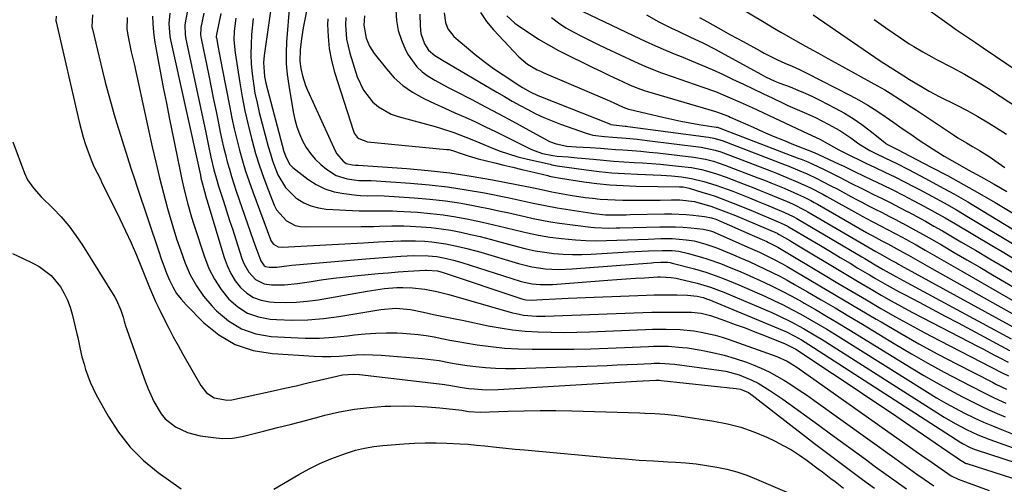
# Model space of a CAD drawing. Units: inches. Extents: x 1874759 to 1880127, y 443342 to 448657.
# Drawn here: x 1878937 to 1879267, y 447600 to 447756 of the extents above; entities that cross this region are included whole.
import ezdxf

# ---------------------------------------------------------------- set-up
doc = ezdxf.new("R2010")
doc.units = ezdxf.units.IN
doc.header["$MEASUREMENT"] = 0
doc.layers.add('7', color=7, linetype='Continuous')
doc.layers.add('8', color=7, linetype='Continuous')

msp = doc.modelspace()

# ---------------------------------------------------------------- linework, layer by layer
at = {"layer": '7', "color": 18}
for points in [[(1879022.31, 447766.08, 1704), (1879019.08, 447744.03, 1704), (1879018.86, 447741.69, 1704), (1879019.19, 447737, 1704), (1879019.69, 447734.7, 1704), (1879025.76, 447711.87, 1704), (1879026.24, 447710.34, 1704), (1879027.65, 447707.53, 1704), (1879028.77, 447706.43, 1704), (1879033.78, 447702.58, 1704), (1879036.56, 447700.79, 1704), (1879039.47, 447699.33, 1704), (1879042.58, 447698.35, 1704), (1879045.82, 447697.71, 1704), (1879050.25, 447697.2, 1704), (1879051.39, 447697.1, 1704), (1879053.67, 447697.01, 1704), (1879057.09, 447697.05, 1704), (1879059.38, 447696.97, 1704), (1879069.37, 447696.32, 1704), (1879074.65, 447695.87, 1704), (1879079.91, 447695.28, 1704), (1879085.14, 447694.47, 1704), (1879090.35, 447693.52, 1704), (1879094.94, 447692.58, 1704), (1879097.84, 447691.97, 1704), (1879100.73, 447691.34, 1704), (1879103.61, 447690.68, 1704), (1879106.49, 447690, 1704), (1879109.38, 447689.34, 1704), (1879112.28, 447688.75, 1704), (1879115.19, 447688.26, 1704), (1879118.12, 447687.82, 1704), (1879128.71, 447686.42, 1704), (1879129.91, 447686.29, 1704), (1879134.74, 447686.14, 1704), (1879137.16, 447686.18, 1704), (1879138.37, 447686.21, 1704), (1879151.77, 447686.56, 1704), (1879154.39, 447686.58, 1704), (1879157, 447686.54, 1704), (1879159.61, 447686.39, 1704), (1879162.22, 447686.18, 1704), (1879166.45, 447685.76, 1704), (1879168.84, 447685.21, 1704), (1879169.77, 447684.87, 1704), (1879170.22, 447684.68, 1704), (1879182.12, 447679.44, 1704), (1879185.26, 447678.02, 1704), (1879186.82, 447677.27, 1704), (1879189.91, 447675.73, 1704), (1879192.95, 447674.09, 1704), (1879194.45, 447673.23, 1704), (1879202.46, 447668.55, 1704), (1879207.95, 447665.32, 1704), (1879213.43, 447662.09, 1704), (1879218.91, 447658.85, 1704), (1879224.38, 447655.6, 1704), (1879225.99, 447654.64, 1704), (1879232.29, 447650.96, 1704), (1879238.64, 447647.36, 1704), (1879245.06, 447643.88, 1704), (1879251.52, 447640.48, 1704), (1879263.33, 447634.41, 1704), (1879264.51, 447633.81, 1704), (1879268.08, 447632.09, 1704)], [(1878993.67, 447760.25, 1714), (1878992.72, 447755.71, 1714), (1878992.5, 447754.16, 1714), (1878992.6, 447751.04, 1714), (1878992.86, 447749.49, 1714), (1878999.09, 447720.37, 1714), (1878999.56, 447718.16, 1714), (1879000.5, 447713.74, 1714), (1879001.3, 447709.94, 1714), (1879002.28, 447705.73, 1714), (1879003.03, 447702.95, 1714), (1879003.85, 447700.19, 1714), (1879004.28, 447698.81, 1714), (1879005.47, 447695.13, 1714), (1879006.51, 447691.92, 1714), (1879007.54, 447688.71, 1714), (1879008.58, 447685.5, 1714), (1879009.61, 447682.29, 1714), (1879011.67, 447675.9, 1714), (1879012.29, 447674.31, 1714), (1879013.95, 447671.36, 1714), (1879016.22, 447668.9, 1714), (1879019.08, 447667.49, 1714), (1879021.62, 447667.12, 1714), (1879025.97, 447667.09, 1714), (1879030.3, 447667.52, 1714), (1879034.17, 447668.13, 1714), (1879038.26, 447668.74, 1714), (1879042.36, 447669.3, 1714), (1879046.47, 447669.79, 1714), (1879050.58, 447670.23, 1714), (1879054, 447670.57, 1714), (1879057.36, 447670.88, 1714), (1879060.71, 447671.17, 1714), (1879064.06, 447671.42, 1714), (1879067.42, 447671.65, 1714), (1879073.07, 447672, 1714), (1879073.61, 447672.02, 1714), (1879077.24, 447671.75, 1714), (1879079.15, 447671.22, 1714), (1879105.55, 447662.38, 1714), (1879105.99, 447662.25, 1714), (1879106.87, 447662.06, 1714), (1879108.69, 447661.93, 1714), (1879112.51, 447662.16, 1714), (1879116.79, 447662.4, 1714), (1879121.08, 447662.6, 1714), (1879147.36, 447663.65, 1714), (1879149.92, 447663.73, 1714), (1879152.49, 447663.77, 1714), (1879155.05, 447663.76, 1714), (1879157.62, 447663.71, 1714), (1879161.12, 447663.61, 1714), (1879164.36, 447663.25, 1714), (1879166.33, 447662.81, 1714), (1879167.82, 447662.27, 1714), (1879168.18, 447662.13, 1714), (1879191.6, 447652.48, 1714), (1879194.23, 447651.32, 1714), (1879196.79, 447650.03, 1714), (1879199.3, 447648.62, 1714), (1879201.75, 447647.11, 1714), (1879252.7, 447614.25, 1714), (1879253.31, 447613.87, 1714), (1879255.86, 447612.53, 1714), (1879257.2, 447611.99, 1714), (1879257.88, 447611.76, 1714), (1879276.05, 447605.83, 1714)], [(1879027.58, 447760.96, 1702), (1879026.65, 447748.59, 1702), (1879026.52, 447744.92, 1702), (1879026.56, 447741.27, 1702), (1879026.87, 447737.63, 1702), (1879027.35, 447733.99, 1702), (1879028.88, 447725.1, 1702), (1879029.41, 447722.6, 1702), (1879030.09, 447720.15, 1702), (1879030.96, 447717.76, 1702), (1879031.97, 447715.41, 1702), (1879033.21, 447713.2, 1702), (1879034.61, 447711.11, 1702), (1879036.27, 447709.22, 1702), (1879038.1, 447707.46, 1702), (1879039.99, 447705.85, 1702), (1879043.25, 447703.78, 1702), (1879046.95, 447702.68, 1702), (1879050.89, 447702.15, 1702), (1879053.64, 447702.15, 1702), (1879055.02, 447702.09, 1702), (1879068.15, 447701.22, 1702), (1879074.41, 447700.67, 1702), (1879080.64, 447699.97, 1702), (1879086.84, 447699.02, 1702), (1879093.02, 447697.91, 1702), (1879101.31, 447696.26, 1702), (1879103.32, 447695.84, 1702), (1879107.34, 447694.98, 1702), (1879109.35, 447694.52, 1702), (1879113.36, 447693.67, 1702), (1879117.41, 447692.95, 1702), (1879128.96, 447691.1, 1702), (1879129.72, 447690.99, 1702), (1879133.54, 447690.61, 1702), (1879137.71, 447690.59, 1702), (1879140.49, 447690.62, 1702), (1879141.88, 447690.64, 1702), (1879153.35, 447690.89, 1702), (1879155.77, 447690.9, 1702), (1879160.61, 447690.68, 1702), (1879163.03, 447690.47, 1702), (1879166.83, 447690.05, 1702), (1879169.08, 447689.59, 1702), (1879170.56, 447689.11, 1702), (1879175.14, 447687.16, 1702), (1879178.98, 447685.47, 1702), (1879182.81, 447683.77, 1702), (1879187.67, 447681.59, 1702), (1879188.21, 447681.34, 1702), (1879189.82, 447680.56, 1702), (1879190.87, 447679.99, 1702), (1879191.38, 447679.7, 1702), (1879191.9, 447679.4, 1702), (1879206.7, 447670.57, 1702), (1879211.51, 447667.71, 1702), (1879216.32, 447664.86, 1702), (1879221.14, 447662.03, 1702), (1879225.96, 447659.2, 1702), (1879230.81, 447656.41, 1702), (1879235.69, 447653.69, 1702), (1879240.61, 447651.04, 1702), (1879245.56, 447648.44, 1702), (1879266.59, 447637.63, 1702), (1879268.71, 447636.57, 1702)], [(1879063.24, 447759.24, 1692), (1879063.52, 447755.79, 1692), (1879064.11, 447752.42, 1692), (1879065.17, 447749.16, 1692), (1879066.54, 447745.98, 1692), (1879067.42, 447744.29, 1692), (1879070.28, 447740.23, 1692), (1879072.11, 447738.57, 1692), (1879074.13, 447737.1, 1692), (1879076.33, 447735.8, 1692), (1879078.55, 447734.54, 1692), (1879080.79, 447733.32, 1692), (1879083.05, 447732.13, 1692), (1879088.73, 447729.22, 1692), (1879093.29, 447726.86, 1692), (1879097.85, 447724.46, 1692), (1879102.38, 447722.02, 1692), (1879106.89, 447719.55, 1692), (1879113.79, 447715.73, 1692), (1879114.86, 447715.2, 1692), (1879117.09, 447714.37, 1692), (1879120.6, 447713.67, 1692), (1879123.75, 447713.42, 1692), (1879128.49, 447713.15, 1692), (1879131.92, 447712.9, 1692), (1879134.42, 447712.72, 1692), (1879136.92, 447712.54, 1692), (1879139.43, 447712.35, 1692), (1879142.57, 447712.13, 1692), (1879145.39, 447711.9, 1692), (1879148.21, 447711.65, 1692), (1879151.03, 447711.37, 1692), (1879153.85, 447711.05, 1692), (1879163.15, 447709.95, 1692), (1879167.14, 447709.26, 1692), (1879169.76, 447708.57, 1692), (1879173.6, 447707.28, 1692), (1879184.62, 447703.05, 1692), (1879186.85, 447702.18, 1692), (1879189.07, 447701.3, 1692), (1879193.5, 447699.49, 1692), (1879196.75, 447698.12, 1692), (1879200.18, 447696.52, 1692), (1879202.42, 447695.36, 1692), (1879203.52, 447694.75, 1692), (1879204.62, 447694.13, 1692), (1879221.15, 447684.66, 1692), (1879224.18, 447682.98, 1692), (1879226.24, 447681.89, 1692), (1879228.27, 447680.83, 1692), (1879231.31, 447679.22, 1692), (1879233.31, 447678.1, 1692), (1879235.22, 447677.03, 1692), (1879239.13, 447674.82, 1692), (1879243.04, 447672.62, 1692), (1879270.68, 447657.03, 1692)], [(1879091.64, 447758.46, 1686), (1879093.67, 447755.47, 1686), (1879095.99, 447752.65, 1686), (1879104.56, 447743.61, 1686), (1879107.42, 447741.18, 1686), (1879110.67, 447739.28, 1686), (1879111.8, 447738.73, 1686), (1879112.95, 447738.21, 1686), (1879134.09, 447729.13, 1686), (1879136.1, 447728.26, 1686), (1879139.53, 447726.72, 1686), (1879141.27, 447726.03, 1686), (1879141.88, 447725.87, 1686), (1879152.79, 447723.33, 1686), (1879155.81, 447722.66, 1686), (1879158.84, 447722.03, 1686), (1879161.88, 447721.47, 1686), (1879164.93, 447720.94, 1686), (1879170.64, 447720.02, 1686), (1879171.04, 447719.94, 1686), (1879172.01, 447719.67, 1686), (1879172.2, 447719.6, 1686), (1879198.39, 447709.5, 1686), (1879199.14, 447709.21, 1686), (1879201.38, 447708.31, 1686), (1879202.85, 447707.67, 1686), (1879206.85, 447705.77, 1686), (1879210.49, 447703.99, 1686), (1879212.3, 447703.08, 1686), (1879215.9, 447701.23, 1686), (1879219.52, 447699.4, 1686), (1879221.33, 447698.5, 1686), (1879223.48, 447697.44, 1686), (1879226.36, 447696.01, 1686), (1879229.24, 447694.56, 1686), (1879232.11, 447693.08, 1686), (1879234.97, 447691.6, 1686), (1879235.07, 447691.55, 1686), (1879237.96, 447690.01, 1686), (1879240.84, 447688.44, 1686), (1879243.69, 447686.83, 1686), (1879246.53, 447685.19, 1686), (1879252.78, 447681.54, 1686), (1879257.62, 447678.7, 1686), (1879262.46, 447675.84, 1686), (1879267.29, 447672.98, 1686), (1879272.11, 447670.1, 1686)], [(1879176.06, 447761.58, 1674), (1879186.22, 447755.5, 1674), (1879190.3, 447753.09, 1674), (1879192.35, 447751.9, 1674), (1879196.47, 447749.54, 1674), (1879200.6, 447747.22, 1674), (1879203.35, 447745.68, 1674), (1879205.77, 447744.34, 1674), (1879208.18, 447743, 1674), (1879210.6, 447741.66, 1674), (1879213.02, 447740.33, 1674), (1879223.55, 447734.56, 1674), (1879227.2, 447732.47, 1674), (1879228.99, 447731.37, 1674), (1879232.54, 447729.11, 1674), (1879236.06, 447726.81, 1674), (1879237.82, 447725.65, 1674), (1879250.32, 447717.37, 1674), (1879251.74, 447716.45, 1674), (1879254.63, 447714.69, 1674), (1879256.62, 447713.56, 1674), (1879259.03, 447712.16, 1674), (1879262.2, 447710.16, 1674), (1879265.23, 447708.06, 1674), (1879267.48, 447706.45, 1674)], [(1879240.18, 447760.6, 1668), (1879249.63, 447753.83, 1668), (1879250.94, 447752.91, 1668), (1879253.59, 447751.09, 1668), (1879257.6, 447748.44, 1668), (1879260.27, 447746.64, 1668), (1879284.38, 447730.24, 1668)], [(1878949.37, 447757.24, 1724), (1878949.32, 447755.68, 1724), (1878949.37, 447755.37, 1724), (1878957.11, 447721.77, 1724), (1878957.75, 447719.21, 1724), (1878958.46, 447716.67, 1724), (1878959.27, 447714.16, 1724), (1878960.15, 447711.67, 1724), (1878961.34, 447708.5, 1724), (1878962.06, 447706.75, 1724), (1878964.2, 447702.52, 1724), (1878964.63, 447701.68, 1724), (1878970.74, 447689.28, 1724), (1878972.67, 447685.25, 1724), (1878974.54, 447681.18, 1724), (1878976.31, 447677.07, 1724), (1878978.02, 447672.93, 1724), (1878980.71, 447666.19, 1724), (1878981.35, 447664.62, 1724), (1878982.71, 447661.52, 1724), (1878983.45, 447659.99, 1724), (1878985.63, 447655.56, 1724), (1878987.13, 447652.6, 1724), (1878988.66, 447649.66, 1724), (1878990.24, 447646.74, 1724), (1878991.85, 447643.84, 1724), (1878997.86, 447633.28, 1724), (1878999.77, 447630.89, 1724), (1879002.31, 447629.2, 1724), (1879006.75, 447628.36, 1724), (1879008.28, 447628.53, 1724), (1879022.13, 447631.54, 1724), (1879026.01, 447632.4, 1724), (1879029.89, 447633.27, 1724), (1879033.76, 447634.17, 1724), (1879037.63, 447635.09, 1724), (1879043.49, 447636.51, 1724), (1879045.37, 447636.88, 1724), (1879049.18, 447637.11, 1724), (1879051.09, 447636.98, 1724), (1879078.77, 447633.76, 1724), (1879081.04, 447633.45, 1724), (1879085.54, 447632.64, 1724), (1879087.81, 447632.35, 1724), (1879089.54, 447632.17, 1724), (1879093.55, 447631.92, 1724), (1879097.57, 447632, 1724), (1879144.14, 447634.78, 1724), (1879146.25, 447634.91, 1724), (1879150.46, 447635.13, 1724), (1879151.69, 447635.09, 1724), (1879152.3, 447635.03, 1724), (1879177.38, 447632.37, 1724), (1879178.83, 447632.1, 1724), (1879181.54, 447630.96, 1724), (1879182.75, 447630.13, 1724), (1879195.72, 447620.06, 1724), (1879199.69, 447616.99, 1724), (1879203.68, 447613.92, 1724), (1879207.67, 447610.86, 1724), (1879211.67, 447607.82, 1724), (1879215.69, 447604.8, 1724), (1879219.73, 447601.81, 1724), (1879223.8, 447598.86, 1724)], [(1878961.53, 447757.64, 1722), (1878961.39, 447753.62, 1722), (1878961.54, 447752.82, 1722), (1878964.91, 447738.73, 1722), (1878965.82, 447735.07, 1722), (1878966.78, 447731.42, 1722), (1878967.8, 447727.79, 1722), (1878968.86, 447724.17, 1722), (1878969.32, 447722.66, 1722), (1878970.19, 447719.8, 1722), (1878971.07, 447716.95, 1722), (1878971.96, 447714.09, 1722), (1878972.86, 447711.24, 1722), (1878973.77, 447708.4, 1722), (1878974.69, 447705.55, 1722), (1878975.62, 447702.71, 1722), (1878976.56, 447699.87, 1722), (1878983.78, 447678.25, 1722), (1878984.62, 447675.83, 1722), (1878985.49, 447673.43, 1722), (1878986.41, 447671.05, 1722), (1878987.38, 447668.68, 1722), (1878988.49, 447666.41, 1722), (1878989.77, 447664.24, 1722), (1878991.28, 447662.24, 1722), (1878992.96, 447660.35, 1722), (1878998.89, 447654.39, 1722), (1879003.97, 447650.31, 1722), (1879009.44, 447647.08, 1722), (1879015.48, 447645.12, 1722), (1879021.91, 447644.02, 1722), (1879035.91, 447643.2, 1722), (1879038.72, 447643.1, 1722), (1879041.52, 447643.08, 1722), (1879044.32, 447643.2, 1722), (1879047.12, 447643.4, 1722), (1879049.92, 447643.59, 1722), (1879052.72, 447643.68, 1722), (1879055.52, 447643.63, 1722), (1879058.32, 447643.48, 1722), (1879072.12, 447642.39, 1722), (1879074.03, 447642.2, 1722), (1879077.82, 447641.67, 1722), (1879081.58, 447640.96, 1722), (1879083.46, 447640.62, 1722), (1879087.25, 447640.06, 1722), (1879090.07, 447639.69, 1722), (1879093.39, 447639.34, 1722), (1879096.71, 447639.1, 1722), (1879100.04, 447639.02, 1722), (1879103.37, 447639.05, 1722), (1879130.83, 447639.96, 1722), (1879134.17, 447640.08, 1722), (1879137.51, 447640.21, 1722), (1879140.85, 447640.36, 1722), (1879144.19, 447640.52, 1722), (1879148.92, 447640.76, 1722), (1879149.89, 447640.8, 1722), (1879151.83, 447640.82, 1722), (1879156.68, 447640.49, 1722), (1879171.61, 447638.5, 1722), (1879173.9, 447638.11, 1722), (1879178.37, 447636.92, 1722), (1879182.68, 447635.17, 1722), (1879184.76, 447634.13, 1722), (1879188.71, 447631.69, 1722), (1879192.99, 447628.69, 1722), (1879197.04, 447625.84, 1722), (1879201.07, 447622.97, 1722), (1879205.08, 447620.07, 1722), (1879209.07, 447617.15, 1722), (1879220.71, 447608.58, 1722), (1879224.13, 447606.08, 1722), (1879227.57, 447603.58, 1722), (1879231.03, 447601.12, 1722), (1879234.5, 447598.67, 1722)], [(1878981.7, 447757.21, 1718), (1878981.79, 447754.72, 1718), (1878982, 447751.87, 1718), (1878982.41, 447749.04, 1718), (1878983.63, 447742.31, 1718), (1878984.5, 447737.54, 1718), (1878985.4, 447732.78, 1718), (1878986.33, 447728.02, 1718), (1878987.28, 447723.26, 1718), (1878990.94, 447705.19, 1718), (1878991.41, 447702.98, 1718), (1878992.39, 447698.57, 1718), (1878993.48, 447694.19, 1718), (1878994.72, 447689.84, 1718), (1878995.4, 447687.69, 1718), (1878999.07, 447676.46, 1718), (1879000.6, 447672.62, 1718), (1879002.42, 447668.96, 1718), (1879004.69, 447665.55, 1718), (1879007.25, 447662.31, 1718), (1879010.27, 447659.67, 1718), (1879013.55, 447657.58, 1718), (1879017.23, 447656.31, 1718), (1879021.17, 447655.58, 1718), (1879023.32, 447655.45, 1718), (1879028.55, 447655.3, 1718), (1879033.77, 447655.38, 1718), (1879038.97, 447655.82, 1718), (1879044.16, 447656.5, 1718), (1879058.3, 447658.82, 1718), (1879063.24, 447659.25, 1718), (1879066.95, 447658.98, 1718), (1879068.17, 447658.77, 1718), (1879072.51, 447657.88, 1718), (1879075.9, 447657.19, 1718), (1879079.28, 447656.49, 1718), (1879082.67, 447655.79, 1718), (1879086.06, 447655.08, 1718), (1879094.2, 447653.38, 1718), (1879098.31, 447652.63, 1718), (1879102.45, 447652.02, 1718), (1879106.61, 447651.6, 1718), (1879111.03, 447651.32, 1718), (1879115.34, 447651.2, 1718), (1879119.65, 447651.15, 1718), (1879123.96, 447651.2, 1718), (1879128.27, 447651.33, 1718), (1879147.05, 447652.1, 1718), (1879149.36, 447652.18, 1718), (1879153.98, 447652.23, 1718), (1879158.6, 447652.12, 1718), (1879163.19, 447651.66, 1718), (1879165.69, 447651.27, 1718), (1879170.41, 447650.21, 1718), (1879172.73, 447649.52, 1718), (1879175.02, 447648.77, 1718), (1879191.07, 447643.02, 1718), (1879194.52, 447641.48, 1718), (1879197.74, 447639.48, 1718), (1879240.49, 447609.3, 1718), (1879241.98, 447608.25, 1718), (1879244.98, 447606.15, 1718), (1879248.42, 447603.76, 1718), (1879249.51, 447603.07, 1718), (1879251.83, 447601.92, 1718), (1879253.03, 447601.45, 1718), (1879262.19, 447598.14, 1718)], [(1878987.53, 447758.24, 1716), (1878987.16, 447754.75, 1716), (1878987.54, 447750.36, 1716), (1878987.75, 447749.28, 1716), (1878997.73, 447703.88, 1716), (1878997.94, 447702.91, 1716), (1878998.29, 447701.29, 1716), (1878999.11, 447698.37, 1716), (1878999.73, 447696.3, 1716), (1878999.93, 447695.61, 1716), (1879005.67, 447676.25, 1716), (1879006.68, 447673.53, 1716), (1879007.9, 447670.92, 1716), (1879009.44, 447668.49, 1716), (1879011.2, 447666.19, 1716), (1879013.29, 447664.3, 1716), (1879015.57, 447662.81, 1716), (1879018.14, 447661.9, 1716), (1879020.91, 447661.38, 1716), (1879022.47, 447661.28, 1716), (1879026.18, 447661.18, 1716), (1879029.87, 447661.25, 1716), (1879033.55, 447661.59, 1716), (1879037.23, 447662.1, 1716), (1879053.69, 447665, 1716), (1879056.55, 447665.46, 1716), (1879059.43, 447665.83, 1716), (1879063.61, 447666.16, 1716), (1879065.57, 447666.22, 1716), (1879068.82, 447666.14, 1716), (1879072.95, 447665.62, 1716), (1879077.05, 447664.84, 1716), (1879081.09, 447663.81, 1716), (1879102.4, 447657.73, 1716), (1879103.6, 447657.43, 1716), (1879106.04, 447656.97, 1716), (1879110.47, 447656.61, 1716), (1879113.32, 447656.62, 1716), (1879146.09, 447657.79, 1716), (1879149.08, 447657.88, 1716), (1879152.07, 447657.94, 1716), (1879155.07, 447657.96, 1716), (1879158.06, 447657.96, 1716), (1879162.42, 447657.92, 1716), (1879165.66, 447657.61, 1716), (1879168.81, 447656.77, 1716), (1879173.84, 447655, 1716), (1879177.11, 447653.83, 1716), (1879180.38, 447652.62, 1716), (1879183.62, 447651.38, 1716), (1879186.86, 447650.11, 1716), (1879193.86, 447647.31, 1716), (1879194.32, 447647.12, 1716), (1879196.1, 447646.24, 1716), (1879196.95, 447645.73, 1716), (1879197.37, 447645.46, 1716), (1879209.75, 447637.31, 1716), (1879216.34, 447632.94, 1716), (1879222.92, 447628.55, 1716), (1879229.47, 447624.12, 1716), (1879236.01, 447619.66, 1716), (1879250.5, 447609.72, 1716), (1879251, 447609.38, 1716), (1879252, 447608.68, 1716), (1879254.29, 447607.28, 1716), (1879254.5, 447607.21, 1716), (1879254.7, 447607.14, 1716), (1879272.84, 447601.3, 1716)], [(1878998.94, 447758.2, 1712), (1878997.93, 447753.39, 1712), (1878997.85, 447752.94, 1712), (1878997.79, 447751.09, 1712), (1878997.9, 447750.17, 1712), (1878997.98, 447749.71, 1712), (1879000.53, 447737.31, 1712), (1879001.35, 447733.31, 1712), (1879002.17, 447729.3, 1712), (1879002.99, 447725.29, 1712), (1879003.8, 447721.28, 1712), (1879004.41, 447718.29, 1712), (1879004.94, 447715.78, 1712), (1879005.51, 447713.28, 1712), (1879006.12, 447710.79, 1712), (1879006.76, 447708.31, 1712), (1879007.46, 447705.85, 1712), (1879008.18, 447703.39, 1712), (1879008.97, 447700.95, 1712), (1879009.78, 447698.52, 1712), (1879015.49, 447682.13, 1712), (1879016.37, 447679.62, 1712), (1879017.98, 447675.1, 1712), (1879019.16, 447673.5, 1712), (1879019.56, 447673.24, 1712), (1879020.77, 447672.97, 1712), (1879023.37, 447673.06, 1712), (1879025.89, 447673.4, 1712), (1879028.44, 447673.69, 1712), (1879029.72, 447673.81, 1712), (1879053.23, 447675.85, 1712), (1879056.15, 447676.09, 1712), (1879059.08, 447676.31, 1712), (1879062, 447676.5, 1712), (1879064.92, 447676.68, 1712), (1879069.22, 447676.89, 1712), (1879074.13, 447676.85, 1712), (1879077, 447676.58, 1712), (1879079.83, 447676.08, 1712), (1879082.64, 447675.39, 1712), (1879085.41, 447674.58, 1712), (1879105.01, 447668.38, 1712), (1879106.32, 447668.01, 1712), (1879108.99, 447667.46, 1712), (1879111.71, 447667.19, 1712), (1879114.44, 447667.16, 1712), (1879115.81, 447667.23, 1712), (1879134.31, 447668.64, 1712), (1879137.41, 447668.87, 1712), (1879140.51, 447669.09, 1712), (1879143.61, 447669.29, 1712), (1879146.71, 447669.47, 1712), (1879151.15, 447669.73, 1712), (1879152.03, 447669.76, 1712), (1879155.55, 447669.59, 1712), (1879157.29, 447669.31, 1712), (1879158.15, 447669.13, 1712), (1879164.3, 447667.69, 1712), (1879168.83, 447666.37, 1712), (1879173.23, 447664.66, 1712), (1879189.32, 447657.8, 1712), (1879191.51, 447656.83, 1712), (1879195.81, 447654.74, 1712), (1879200.02, 447652.46, 1712), (1879204.14, 447650.03, 1712), (1879206.18, 447648.77, 1712), (1879247.11, 447622.74, 1712), (1879250.79, 447620.53, 1712), (1879254.58, 447618.52, 1712), (1879258.48, 447616.72, 1712), (1879262.47, 447615.16, 1712), (1879273.46, 447611.25, 1712)], [(1879009.65, 447756.51, 1708), (1879009.07, 447752.21, 1708), (1879009.01, 447749.31, 1708), (1879009.39, 447744.98, 1708), (1879010.96, 447734.91, 1708), (1879011.77, 447730.19, 1708), (1879012.68, 447725.5, 1708), (1879013.73, 447720.83, 1708), (1879014.88, 447716.18, 1708), (1879015.08, 447715.42, 1708), (1879016.27, 447711.19, 1708), (1879017.57, 447706.99, 1708), (1879019, 447702.85, 1708), (1879020.54, 447698.73, 1708), (1879022.49, 447693.77, 1708), (1879023.25, 447692.25, 1708), (1879026.57, 447688.52, 1708), (1879029.55, 447687.02, 1708), (1879031.17, 447686.67, 1708), (1879032.85, 447686.52, 1708), (1879051.71, 447686.62, 1708), (1879055.8, 447686.68, 1708), (1879057.84, 447686.75, 1708), (1879061.92, 447686.89, 1708), (1879066.01, 447686.86, 1708), (1879068.05, 447686.78, 1708), (1879071.77, 447686.56, 1708), (1879075.12, 447686.29, 1708), (1879078.45, 447685.92, 1708), (1879081.76, 447685.4, 1708), (1879085.06, 447684.77, 1708), (1879088.34, 447684.04, 1708), (1879091.61, 447683.27, 1708), (1879094.86, 447682.43, 1708), (1879098.11, 447681.56, 1708), (1879103.91, 447679.94, 1708), (1879106.96, 447679.17, 1708), (1879110.02, 447678.51, 1708), (1879113.12, 447678.01, 1708), (1879116.23, 447677.62, 1708), (1879119.37, 447677.38, 1708), (1879122.5, 447677.24, 1708), (1879125.64, 447677.26, 1708), (1879128.78, 447677.37, 1708), (1879141.3, 447678.14, 1708), (1879143.54, 447678.27, 1708), (1879148.04, 447678.49, 1708), (1879152.55, 447678.66, 1708), (1879155.91, 447678.6, 1708), (1879158.15, 447678.35, 1708), (1879161.44, 447677.65, 1708), (1879165.74, 447676.42, 1708), (1879167.88, 447675.74, 1708), (1879172.1, 447674.23, 1708), (1879175.63, 447672.84, 1708), (1879178.19, 447671.79, 1708), (1879180.72, 447670.69, 1708), (1879183.24, 447669.56, 1708), (1879185.42, 447668.56, 1708), (1879189, 447666.86, 1708), (1879192.55, 447665.1, 1708), (1879196.05, 447663.26, 1708), (1879199.52, 447661.35, 1708), (1879200.19, 447660.98, 1708), (1879203.97, 447658.82, 1708), (1879207.72, 447656.63, 1708), (1879211.45, 447654.4, 1708), (1879215.16, 447652.14, 1708), (1879236.13, 447639.21, 1708), (1879240.36, 447636.67, 1708), (1879244.63, 447634.2, 1708), (1879248.96, 447631.83, 1708), (1879253.33, 447629.54, 1708), (1879256.84, 447627.75, 1708), (1879259.5, 447626.43, 1708), (1879262.17, 447625.16, 1708), (1879264.88, 447623.96, 1708), (1879267.61, 447622.8, 1708)], [(1879015.4, 447756.41, 1706), (1879014.93, 447751.04, 1706), (1879014.74, 447747.74, 1706), (1879014.68, 447744.45, 1706), (1879014.82, 447741.16, 1706), (1879015.08, 447737.87, 1706), (1879015.52, 447734.6, 1706), (1879016.05, 447731.35, 1706), (1879016.73, 447728.12, 1706), (1879017.5, 447724.91, 1706), (1879020.51, 447713.51, 1706), (1879021.21, 447711.09, 1706), (1879021.97, 447708.7, 1706), (1879022.83, 447706.33, 1706), (1879023.76, 447703.99, 1706), (1879026.24, 447699.76, 1706), (1879029.75, 447696.33, 1706), (1879030.1, 447696.06, 1706), (1879032.39, 447694.66, 1706), (1879034.78, 447693.55, 1706), (1879037.32, 447692.88, 1706), (1879039.97, 447692.51, 1706), (1879050.97, 447691.96, 1706), (1879054.16, 447691.87, 1706), (1879057.35, 447691.92, 1706), (1879062.13, 447691.93, 1706), (1879063.72, 447691.86, 1706), (1879070.58, 447691.44, 1706), (1879074.89, 447691.08, 1706), (1879079.18, 447690.6, 1706), (1879083.45, 447689.93, 1706), (1879087.7, 447689.14, 1706), (1879088.61, 447688.95, 1706), (1879092.38, 447688.13, 1706), (1879096.15, 447687.27, 1706), (1879099.9, 447686.36, 1706), (1879103.65, 447685.41, 1706), (1879107.4, 447684.52, 1706), (1879111.17, 447683.74, 1706), (1879114.97, 447683.12, 1706), (1879118.8, 447682.61, 1706), (1879123.47, 447682.16, 1706), (1879126.95, 447681.96, 1706), (1879130.44, 447681.91, 1706), (1879133.93, 447681.97, 1706), (1879137.42, 447682.1, 1706), (1879140.92, 447682.23, 1706), (1879144.41, 447682.35, 1706), (1879147.91, 447682.47, 1706), (1879152.17, 447682.6, 1706), (1879155.9, 447682.59, 1706), (1879160.6, 447682.23, 1706), (1879163.31, 447681.82, 1706), (1879167.28, 447680.76, 1706), (1879169.87, 447679.85, 1706), (1879171.15, 447679.35, 1706), (1879176.49, 447677.14, 1706), (1879179.12, 447676.04, 1706), (1879181.73, 447674.9, 1706), (1879184.33, 447673.72, 1706), (1879186.91, 447672.51, 1706), (1879189.46, 447671.26, 1706), (1879192, 447669.96, 1706), (1879194.51, 447668.61, 1706), (1879196.99, 447667.22, 1706), (1879201.33, 447664.73, 1706), (1879205.95, 447662.05, 1706), (1879210.57, 447659.35, 1706), (1879215.16, 447656.61, 1706), (1879219.74, 447653.86, 1706), (1879230.74, 447647.19, 1706), (1879236.15, 447643.98, 1706), (1879241.61, 447640.85, 1706), (1879247.14, 447637.84, 1706), (1879252.71, 447634.91, 1706), (1879260.09, 447631.12, 1706), (1879263.95, 447629.22, 1706), (1879267.86, 447627.44, 1706)], [(1879040.44, 447756.39, 1698), (1879040.41, 447754.42, 1698), (1879040.54, 447750.36, 1698), (1879040.93, 447746.34, 1698), (1879041.71, 447742.38, 1698), (1879042.75, 447738.45, 1698), (1879049.04, 447718.67, 1698), (1879049.35, 447717.94, 1698), (1879050.26, 447716.67, 1698), (1879050.86, 447716.14, 1698), (1879053.81, 447715.02, 1698), (1879080.32, 447712.55, 1698), (1879081, 447712.47, 1698), (1879082.33, 447712.18, 1698), (1879085.55, 447711.07, 1698), (1879087.56, 447710.34, 1698), (1879090.92, 447709.36, 1698), (1879096.49, 447708.01, 1698), (1879099.52, 447707.28, 1698), (1879102.54, 447706.55, 1698), (1879105.56, 447705.82, 1698), (1879108.59, 447705.1, 1698), (1879114.2, 447703.75, 1698), (1879114.42, 447703.69, 1698), (1879114.85, 447703.59, 1698), (1879115.96, 447703.35, 1698), (1879118.53, 447702.87, 1698), (1879126.28, 447701.7, 1698), (1879130.67, 447701.13, 1698), (1879135.08, 447700.68, 1698), (1879139.49, 447700.4, 1698), (1879143.92, 447700.24, 1698), (1879158.36, 447700.02, 1698), (1879158.78, 447700, 1698), (1879159.62, 447699.94, 1698), (1879161.68, 447699.54, 1698), (1879166.21, 447698.13, 1698), (1879168.26, 447697.47, 1698), (1879170.3, 447696.79, 1698), (1879174.34, 447695.32, 1698), (1879178.35, 447693.76, 1698), (1879180.34, 447692.95, 1698), (1879182.33, 447692.13, 1698), (1879192.22, 447687.95, 1698), (1879193.73, 447687.25, 1698), (1879194.47, 447686.86, 1698), (1879194.83, 447686.66, 1698), (1879195.19, 447686.45, 1698), (1879202.43, 447682.19, 1698), (1879205.72, 447680.24, 1698), (1879209.01, 447678.29, 1698), (1879212.29, 447676.32, 1698), (1879215.57, 447674.35, 1698), (1879218.23, 447672.74, 1698), (1879222.14, 447670.41, 1698), (1879224.1, 447669.25, 1698), (1879228.05, 447666.98, 1698), (1879232.04, 447664.77, 1698), (1879234.04, 447663.7, 1698), (1879238.74, 447661.23, 1698), (1879243.11, 447658.93, 1698), (1879247.47, 447656.62, 1698), (1879251.82, 447654.3, 1698), (1879256.17, 447651.98, 1698), (1879269.09, 447645.06, 1698)], [(1879046.52, 447756.76, 1696), (1879046.44, 447754.33, 1696), (1879046.77, 447749.5, 1696), (1879047.85, 447744.79, 1696), (1879050.35, 447736.89, 1696), (1879052.42, 447732.36, 1696), (1879055.51, 447728.46, 1696), (1879057.42, 447726.85, 1696), (1879061.69, 447724.4, 1696), (1879064.04, 447723.56, 1696), (1879076.52, 447720.2, 1696), (1879078.61, 447719.6, 1696), (1879082.74, 447718.24, 1696), (1879086.8, 447716.68, 1696), (1879088.81, 447715.86, 1696), (1879092.83, 447714.19, 1696), (1879094.89, 447713.31, 1696), (1879097.95, 447712.1, 1696), (1879101.04, 447711.01, 1696), (1879104.19, 447710.08, 1696), (1879107.38, 447709.27, 1696), (1879114.99, 447707.53, 1696), (1879115.59, 447707.4, 1696), (1879117.4, 447707.05, 1696), (1879119.83, 447706.68, 1696), (1879127.15, 447705.68, 1696), (1879131.42, 447705.16, 1696), (1879135.71, 447704.72, 1696), (1879140, 447704.41, 1696), (1879144.3, 447704.18, 1696), (1879152.3, 447703.87, 1696), (1879154, 447703.78, 1696), (1879155.7, 447703.67, 1696), (1879159.09, 447703.35, 1696), (1879162.44, 447702.82, 1696), (1879166.52, 447701.79, 1696), (1879170.54, 447700.54, 1696), (1879172.53, 447699.85, 1696), (1879176.25, 447698.47, 1696), (1879179.08, 447697.37, 1696), (1879181.91, 447696.26, 1696), (1879184.72, 447695.11, 1696), (1879187.53, 447693.95, 1696), (1879193.35, 447691.5, 1696), (1879196.5, 447690.01, 1696), (1879197.72, 447689.34, 1696), (1879198.33, 447689, 1696), (1879219.58, 447676.45, 1696), (1879220.49, 447675.91, 1696), (1879223.96, 447673.83, 1696), (1879226.69, 447672.22, 1696), (1879230.96, 447669.92, 1696), (1879233.43, 447668.59, 1696), (1879234.67, 447667.92, 1696), (1879269.59, 447649, 1696)], [(1879052.76, 447757.33, 1694), (1879052.5, 447754.22, 1694), (1879053.37, 447749.86, 1694), (1879054.48, 447747.18, 1694), (1879055.22, 447745.94, 1694), (1879056.05, 447744.74, 1694), (1879060.11, 447739.52, 1694), (1879062.76, 447736.57, 1694), (1879065.65, 447733.92, 1694), (1879068.89, 447731.7, 1694), (1879072.86, 447729.54, 1694), (1879076.27, 447727.96, 1694), (1879079.68, 447726.4, 1694), (1879083.1, 447724.85, 1694), (1879086.52, 447723.3, 1694), (1879089.94, 447721.75, 1694), (1879093.34, 447720.16, 1694), (1879096.72, 447718.52, 1694), (1879100.09, 447716.86, 1694), (1879108.37, 447712.7, 1694), (1879109.68, 447712.11, 1694), (1879112.41, 447711.19, 1694), (1879115.95, 447710.5, 1694), (1879117.39, 447710.31, 1694), (1879121.09, 447710.01, 1694), (1879124.03, 447709.75, 1694), (1879125.5, 447709.61, 1694), (1879129.43, 447709.21, 1694), (1879132.87, 447708.89, 1694), (1879136.31, 447708.6, 1694), (1879139.76, 447708.35, 1694), (1879143.2, 447708.14, 1694), (1879145.96, 447707.98, 1694), (1879149, 447707.79, 1694), (1879152.03, 447707.56, 1694), (1879155.06, 447707.27, 1694), (1879158.09, 447706.95, 1694), (1879162.41, 447706.42, 1694), (1879165.8, 447705.76, 1694), (1879167.48, 447705.35, 1694), (1879170.79, 447704.35, 1694), (1879174.05, 447703.19, 1694), (1879180.05, 447700.9, 1694), (1879182.77, 447699.85, 1694), (1879185.48, 447698.77, 1694), (1879188.19, 447697.68, 1694), (1879190.89, 447696.56, 1694), (1879194.47, 447695.06, 1694), (1879196.26, 447694.27, 1694), (1879200.62, 447692.04, 1694), (1879201.47, 447691.55, 1694), (1879224.25, 447678.23, 1694), (1879225.41, 447677.58, 1694), (1879229.63, 447675.3, 1694), (1879231.13, 447674.46, 1694), (1879231.88, 447674.05, 1694), (1879232.64, 447673.63, 1694), (1879270.12, 447652.98, 1694)], [(1879079.43, 447758.33, 1688), (1879079.94, 447755.06, 1688), (1879080.74, 447753.01, 1688), (1879082.75, 447750.46, 1688), (1879086.93, 447746.85, 1688), (1879089.91, 447744.38, 1688), (1879092.95, 447741.99, 1688), (1879096.08, 447739.73, 1688), (1879099.28, 447737.55, 1688), (1879104.91, 447733.87, 1688), (1879105.73, 447733.35, 1688), (1879108.27, 447731.89, 1688), (1879110.92, 447730.64, 1688), (1879111.82, 447730.27, 1688), (1879135.21, 447720.99, 1688), (1879135.41, 447720.92, 1688), (1879138.16, 447720.55, 1688), (1879140.13, 447720.34, 1688), (1879140.62, 447720.28, 1688), (1879141.11, 447720.22, 1688), (1879168.13, 447716.65, 1688), (1879169.86, 447716.33, 1688), (1879172.67, 447715.48, 1688), (1879193.79, 447707.35, 1688), (1879195.03, 447706.86, 1688), (1879198.75, 447705.37, 1688), (1879201.19, 447704.3, 1688), (1879204.5, 447702.73, 1688), (1879206.14, 447701.91, 1688), (1879209.39, 447700.23, 1688), (1879211.01, 447699.37, 1688), (1879215.01, 447697.21, 1688), (1879217.25, 447696, 1688), (1879219.51, 447694.81, 1688), (1879221.77, 447693.64, 1688), (1879224.04, 447692.48, 1688), (1879226.31, 447691.32, 1688), (1879228.58, 447690.16, 1688), (1879230.85, 447688.99, 1688), (1879233.11, 447687.81, 1688), (1879233.14, 447687.8, 1688), (1879235.4, 447686.59, 1688), (1879237.66, 447685.37, 1688), (1879239.9, 447684.11, 1688), (1879242.13, 447682.84, 1688), (1879246.25, 447680.47, 1688), (1879250.52, 447677.99, 1688), (1879254.79, 447675.5, 1688), (1879259.05, 447673, 1688), (1879263.31, 447670.49, 1688), (1879273.29, 447664.59, 1688)], [(1879100.46, 447757.38, 1684), (1879103.21, 447754.86, 1684), (1879104.72, 447753.75, 1684), (1879107.95, 447751.6, 1684), (1879111.17, 447749.54, 1684), (1879114.44, 447747.57, 1684), (1879117.79, 447745.73, 1684), (1879121.19, 447743.99, 1684), (1879126.88, 447741.2, 1684), (1879129.54, 447739.91, 1684), (1879132.21, 447738.64, 1684), (1879134.88, 447737.38, 1684), (1879137.56, 447736.13, 1684), (1879141.41, 447734.36, 1684), (1879142.94, 447733.68, 1684), (1879145.28, 447732.75, 1684), (1879146.86, 447732.21, 1684), (1879147.66, 447731.97, 1684), (1879170.14, 447725.37, 1684), (1879170.82, 447725.17, 1684), (1879174.79, 447723.64, 1684), (1879175.44, 447723.36, 1684), (1879183.09, 447719.95, 1684), (1879186.46, 447718.47, 1684), (1879189.85, 447717.01, 1684), (1879193.25, 447715.6, 1684), (1879196.66, 447714.21, 1684), (1879203, 447711.67, 1684), (1879203.75, 447711.36, 1684), (1879205, 447710.82, 1684), (1879211.92, 447707.61, 1684), (1879213.27, 447706.98, 1684), (1879215.27, 447706.01, 1684), (1879216.61, 447705.37, 1684), (1879217.28, 447705.05, 1684), (1879222.94, 447702.34, 1684), (1879226.42, 447700.65, 1684), (1879229.9, 447698.93, 1684), (1879233.35, 447697.18, 1684), (1879236.8, 447695.4, 1684), (1879240.51, 447693.42, 1684), (1879244.01, 447691.5, 1684), (1879247.47, 447689.53, 1684), (1879250.92, 447687.53, 1684), (1879263.16, 447680.28, 1684), (1879266.59, 447678.24, 1684), (1879270.02, 447676.19, 1684)], [(1879115.51, 447756.79, 1682), (1879117.84, 447754.96, 1682), (1879120.33, 447753.34, 1682), (1879122.91, 447751.85, 1682), (1879125.58, 447750.48, 1682), (1879128.26, 447749.13, 1682), (1879130.95, 447747.82, 1682), (1879133.66, 447746.53, 1682), (1879143.3, 447742, 1682), (1879144.54, 447741.44, 1682), (1879147.02, 447740.35, 1682), (1879149.54, 447739.32, 1682), (1879152.08, 447738.37, 1682), (1879153.36, 447737.91, 1682), (1879166.27, 447733.46, 1682), (1879170.47, 447731.92, 1682), (1879174.6, 447730.22, 1682), (1879178.69, 447728.42, 1682), (1879180.72, 447727.49, 1682), (1879182.75, 447726.55, 1682), (1879201.29, 447717.83, 1682), (1879205.43, 447715.93, 1682), (1879208.3, 447714.38, 1682), (1879211.81, 447712.4, 1682), (1879215.59, 447710.49, 1682), (1879219.1, 447708.78, 1682), (1879220.86, 447707.94, 1682), (1879223.96, 447706.5, 1682), (1879227.27, 447704.93, 1682), (1879230.56, 447703.33, 1682), (1879233.83, 447701.69, 1682), (1879237.08, 447700.01, 1682), (1879238.92, 447699.05, 1682), (1879243.06, 447696.83, 1682), (1879247.18, 447694.57, 1682), (1879251.25, 447692.23, 1682), (1879255.3, 447689.85, 1682), (1879273.37, 447679, 1682)], [(1879147.36, 447757.72, 1678), (1879151.5, 447755.38, 1678), (1879155.74, 447753.24, 1678), (1879157.96, 447752.19, 1678), (1879162.1, 447750.22, 1678), (1879166.23, 447748.24, 1678), (1879170.32, 447746.15, 1678), (1879172.33, 447745.07, 1678), (1879185.71, 447737.74, 1678), (1879187.25, 447736.92, 1678), (1879190.41, 447735.44, 1678), (1879192.03, 447734.79, 1678), (1879195.51, 447733.47, 1678), (1879198.05, 447732.46, 1678), (1879200.57, 447731.39, 1678), (1879203.04, 447730.23, 1678), (1879205.49, 447729.02, 1678), (1879210.62, 447726.36, 1678), (1879213.67, 447724.66, 1678), (1879216.65, 447722.85, 1678), (1879219.51, 447720.87, 1678), (1879222.31, 447718.77, 1678), (1879227.2, 447714.88, 1678), (1879227.49, 447714.65, 1678), (1879228.1, 447714.22, 1678), (1879231.94, 447712.25, 1678), (1879233.36, 447711.53, 1678), (1879242.83, 447706.61, 1678), (1879248.24, 447703.74, 1678), (1879253.62, 447700.8, 1678), (1879258.95, 447697.77, 1678), (1879264.24, 447694.67, 1678), (1879276.16, 447687.57, 1678)], [(1879165.1, 447756.74, 1676), (1879167.79, 447755.28, 1676), (1879171.32, 447753.34, 1676), (1879175.53, 447751.02, 1676), (1879179.73, 447748.7, 1676), (1879185.39, 447745.57, 1676), (1879186.75, 447744.84, 1676), (1879189.51, 447743.44, 1676), (1879191.27, 447742.59, 1676), (1879193.71, 447741.48, 1676), (1879196.18, 447740.42, 1676), (1879198.64, 447739.34, 1676), (1879201.05, 447738.16, 1676), (1879215.54, 447730.72, 1676), (1879218.59, 447729.07, 1676), (1879221.59, 447727.34, 1676), (1879224.51, 447725.48, 1676), (1879227.38, 447723.54, 1676), (1879230.22, 447721.54, 1676), (1879233.07, 447719.57, 1676), (1879235.93, 447717.62, 1676), (1879238.81, 447715.68, 1676), (1879242.2, 447713.42, 1676), (1879244.66, 447711.82, 1676), (1879247.15, 447710.27, 1676), (1879249.67, 447708.78, 1676), (1879252.23, 447707.34, 1676), (1879255.19, 447705.7, 1676), (1879259.53, 447703.28, 1676), (1879263.86, 447700.84, 1676), (1879268.17, 447698.38, 1676)], [(1879203.27, 447757.65, 1672), (1879223.88, 447743.46, 1672), (1879225.37, 447742.46, 1672), (1879226.86, 447741.47, 1672), (1879229.89, 447739.56, 1672), (1879233.58, 447737.27, 1672), (1879235.53, 447736.03, 1672), (1879236.83, 447735.22, 1672), (1879240.42, 447733.04, 1672), (1879242.07, 447732.09, 1672), (1879245.45, 447730.31, 1672), (1879251.14, 447727.47, 1672), (1879254.84, 447725.54, 1672), (1879258.48, 447723.54, 1672), (1879262.06, 447721.42, 1672), (1879265.6, 447719.22, 1672), (1879268.06, 447717.63, 1672)], [(1878934.85, 447715.1, 1726), (1878938.73, 447704.57, 1726), (1878939.75, 447702.35, 1726), (1878941.87, 447699.37, 1726), (1878944.36, 447696.66, 1726), (1878948.3, 447692.78, 1726), (1878951.03, 447689.89, 1726), (1878953.62, 447686.88, 1726), (1878955.99, 447683.69, 1726), (1878958.22, 447680.39, 1726), (1878969.06, 447663.01, 1726), (1878969.67, 447661.94, 1726), (1878971.12, 447658.56, 1726), (1878971.85, 447656.21, 1726), (1878972.17, 447654.96, 1726), (1878972.41, 447654.14, 1726), (1878972.55, 447653.73, 1726), (1878979.36, 447634.41, 1726), (1878980.2, 447632.22, 1726), (1878982.15, 447627.95, 1726), (1878984.58, 447623.86, 1726), (1878985.98, 447622.18, 1726), (1878989.41, 447619.44, 1726), (1878993.41, 447617.53, 1726), (1878997.72, 447616.47, 1726), (1879003.04, 447615.72, 1726), (1879005.22, 447615.52, 1726), (1879008.5, 447615.62, 1726), (1879011.73, 447616.18, 1726), (1879018.95, 447618, 1726), (1879023.63, 447619.18, 1726), (1879028.29, 447620.39, 1726), (1879032.96, 447621.61, 1726), (1879037.62, 447622.85, 1726), (1879039.48, 447623.34, 1726), (1879044.44, 447624.49, 1726), (1879049.45, 447625.41, 1726), (1879054.5, 447625.99, 1726), (1879059.58, 447626.34, 1726), (1879061.6, 447626.41, 1726), (1879065.7, 447626.46, 1726), (1879069.8, 447626.4, 1726), (1879073.89, 447626.16, 1726), (1879077.98, 447625.8, 1726), (1879085.39, 447625, 1726), (1879087.62, 447624.64, 1726), (1879091.6, 447624.42, 1726), (1879100.95, 447624.74, 1726), (1879106.3, 447624.87, 1726), (1879111.64, 447624.93, 1726), (1879116.98, 447624.9, 1726), (1879122.32, 447624.8, 1726), (1879145.05, 447624.15, 1726), (1879146.73, 447624.09, 1726), (1879150.08, 447623.93, 1726), (1879153.43, 447623.69, 1726), (1879156.77, 447623.33, 1726), (1879158.43, 447623.1, 1726), (1879169.94, 447621.38, 1726), (1879174.51, 447620.48, 1726), (1879178.99, 447619.33, 1726), (1879183.35, 447617.78, 1726), (1879187.63, 447615.98, 1726), (1879190.29, 447614.71, 1726), (1879193.13, 447613.25, 1726), (1879195.91, 447611.69, 1726), (1879198.59, 447609.97, 1726), (1879201.2, 447608.15, 1726), (1879204.9, 447605.39, 1726), (1879206.32, 447604.32, 1726), (1879209.15, 447602.16, 1726), (1879210.56, 447601.07, 1726), (1879213.36, 447598.87, 1726)], [(1878934.7, 447677.56, 1728), (1878938.15, 447676.1, 1728), (1878941.51, 447674.42, 1728), (1878943.68, 447673.2, 1728), (1878947.68, 447670.26, 1728), (1878950.83, 447666.44, 1728), (1878952.08, 447664.24, 1728), (1878953.17, 447661.99, 1728), (1878954.03, 447659.64, 1728), (1878954.74, 447657.22, 1728), (1878956.32, 447650.67, 1728), (1878956.62, 447649.39, 1728), (1878957.46, 447645.53, 1728), (1878958.04, 447642.97, 1728), (1878958.73, 447640.44, 1728), (1878959.26, 447638.66, 1728), (1878960.76, 447634.46, 1728), (1878962.72, 447630.45, 1728), (1878966.84, 447623.04, 1728), (1878970.31, 447617.66, 1728), (1878974.21, 447612.66, 1728), (1878978.72, 447608.2, 1728), (1878983.64, 447604.12, 1728), (1878991.25, 447598.61, 1728)], [(1879022.34, 447598.53, 1728), (1879030.73, 447603.47, 1728), (1879034.22, 447605.39, 1728), (1879037.77, 447607.16, 1728), (1879041.43, 447608.71, 1728), (1879045.15, 447610.12, 1728), (1879046.75, 447610.68, 1728), (1879049.75, 447611.58, 1728), (1879052.77, 447612.34, 1728), (1879055.85, 447612.86, 1728), (1879058.95, 447613.23, 1728), (1879065.96, 447613.79, 1728), (1879069.56, 447614.01, 1728), (1879073.15, 447614.14, 1728), (1879076.75, 447614.13, 1728), (1879080.34, 447614.02, 1728), (1879084.75, 447613.79, 1728), (1879087.53, 447613.59, 1728), (1879090.31, 447613.35, 1728), (1879093.08, 447613.07, 1728), (1879097, 447612.65, 1728), (1879100.15, 447612.33, 1728), (1879103.31, 447612.02, 1728), (1879106.47, 447611.72, 1728), (1879135.38, 447609.08, 1728), (1879140.15, 447608.68, 1728), (1879144.91, 447608.31, 1728), (1879149.68, 447608, 1728), (1879154.46, 447607.73, 1728), (1879157.03, 447607.6, 1728), (1879160.51, 447607.36, 1728), (1879163.98, 447607.02, 1728), (1879167.44, 447606.54, 1728), (1879170.88, 447605.97, 1728), (1879174.28, 447605.22, 1728), (1879177.63, 447604.33, 1728), (1879180.92, 447603.21, 1728), (1879184.16, 447601.94, 1728), (1879194.36, 447597.58, 1728)]]:
    msp.add_polyline3d(points, dxfattribs=at)
at = {"layer": '8', "color": 18}
for points in [[(1879033.96, 447762.29, 1700), (1879032.21, 447753.33, 1700), (1879031.6, 447749.63, 1700), (1879031.19, 447745.9, 1700), (1879031.07, 447742.16, 1700), (1879031.38, 447739.71, 1700), (1879031.94, 447737.19, 1700), (1879032.97, 447734, 1700), (1879033.62, 447732.44, 1700), (1879043.07, 447711.87, 1700), (1879043.5, 447711.05, 1700), (1879045.58, 447708.56, 1700), (1879046.66, 447707.82, 1700), (1879048.78, 447707.31, 1700), (1879049.71, 447707.25, 1700), (1879050.18, 447707.26, 1700), (1879050.42, 447707.25, 1700), (1879050.65, 447707.24, 1700), (1879066.92, 447706.11, 1700), (1879074.16, 447705.48, 1700), (1879081.37, 447704.66, 1700), (1879088.55, 447703.58, 1700), (1879095.7, 447702.32, 1700), (1879107.73, 447699.97, 1700), (1879108.85, 447699.75, 1700), (1879111.09, 447699.27, 1700), (1879115.56, 447698.32, 1700), (1879119.33, 447697.62, 1700), (1879121.79, 447697.19, 1700), (1879126.71, 447696.45, 1700), (1879129.27, 447696.13, 1700), (1879131.79, 447695.88, 1700), (1879134.31, 447695.69, 1700), (1879136.84, 447695.59, 1700), (1879139.37, 447695.54, 1700), (1879148.18, 447695.54, 1700), (1879151.96, 447695.55, 1700), (1879155.73, 447695.61, 1700), (1879158.5, 447695.64, 1700), (1879163.45, 447695.04, 1700), (1879165.38, 447694.53, 1700), (1879168.86, 447693.46, 1700), (1879171.26, 447692.65, 1700), (1879174.81, 447691.29, 1700), (1879177.15, 447690.32, 1700), (1879191.1, 447684.39, 1700), (1879191.22, 447684.33, 1700), (1879191.83, 447684.04, 1700), (1879195.38, 447681.95, 1700), (1879197.73, 447680.55, 1700), (1879198.91, 447679.84, 1700), (1879212.49, 447671.66, 1700), (1879215.85, 447669.64, 1700), (1879219.23, 447667.64, 1700), (1879222.61, 447665.65, 1700), (1879226, 447663.68, 1700), (1879229.41, 447661.73, 1700), (1879232.83, 447659.83, 1700), (1879236.28, 447657.97, 1700), (1879239.75, 447656.14, 1700), (1879258.52, 447646.42, 1700), (1879260.3, 447645.49, 1700), (1879263.85, 447643.64, 1700), (1879265.62, 447642.71, 1700), (1879268.6, 447641.13, 1700)], [(1879125.99, 447758.84, 1680), (1879145.22, 447749.66, 1680), (1879146.91, 447748.86, 1680), (1879150.32, 447747.31, 1680), (1879153.75, 447745.82, 1680), (1879157.2, 447744.38, 1680), (1879158.93, 447743.67, 1680), (1879162.45, 447742.25, 1680), (1879165.93, 447740.8, 1680), (1879169.39, 447739.31, 1680), (1879172.81, 447737.74, 1680), (1879176.22, 447736.13, 1680), (1879179.82, 447734.39, 1680), (1879183.1, 447732.81, 1680), (1879186.38, 447731.24, 1680), (1879189.67, 447729.68, 1680), (1879193.17, 447728.01, 1680), (1879194.71, 447727.3, 1680), (1879197.82, 447725.93, 1680), (1879200.94, 447724.62, 1680), (1879204.02, 447723.19, 1680), (1879208.29, 447721.01, 1680), (1879212.14, 447718.83, 1680), (1879215.82, 447716.38, 1680), (1879218.54, 447714.45, 1680), (1879222.25, 447712.17, 1680), (1879224.18, 447711.16, 1680), (1879227.23, 447709.72, 1680), (1879231.25, 447707.79, 1680), (1879235.22, 447705.76, 1680), (1879240.85, 447702.81, 1680), (1879245.61, 447700.25, 1680), (1879250.35, 447697.63, 1680), (1879255.03, 447694.92, 1680), (1879259.67, 447692.15, 1680), (1879283.38, 447677.72, 1680)], [(1878973.18, 447756.76, 1720), (1878973.12, 447752.87, 1720), (1878973.5, 447750.29, 1720), (1878973.97, 447748.06, 1720), (1878974.57, 447745.31, 1720), (1878975.52, 447741.19, 1720), (1878976.44, 447737.07, 1720), (1878981.6, 447713.39, 1720), (1878982.77, 447708.2, 1720), (1878984.01, 447703.02, 1720), (1878985.34, 447697.87, 1720), (1878986.73, 447692.73, 1720), (1878987.27, 447690.79, 1720), (1878988.49, 447686.65, 1720), (1878989.77, 447682.53, 1720), (1878991.16, 447678.45, 1720), (1878992.62, 447674.38, 1720), (1878994.36, 447670.48, 1720), (1878996.39, 447666.75, 1720), (1878998.84, 447663.3, 1720), (1879001.58, 447660.02, 1720), (1879003.14, 447658.37, 1720), (1879007.16, 447655, 1720), (1879011.51, 447652.33, 1720), (1879016.34, 447650.71, 1720), (1879021.51, 447649.79, 1720), (1879028.17, 447649.39, 1720), (1879032.91, 447649.24, 1720), (1879037.65, 447649.26, 1720), (1879042.38, 447649.55, 1720), (1879047.11, 447650.02, 1720), (1879049.45, 447650.31, 1720), (1879053, 447650.68, 1720), (1879056.56, 447650.92, 1720), (1879060.12, 447650.99, 1720), (1879063.69, 447650.94, 1720), (1879065.47, 447650.88, 1720), (1879068.15, 447650.71, 1720), (1879070.81, 447650.46, 1720), (1879073.46, 447650.07, 1720), (1879076.1, 447649.6, 1720), (1879078.74, 447649.08, 1720), (1879081.38, 447648.58, 1720), (1879084.02, 447648.11, 1720), (1879086.67, 447647.66, 1720), (1879090.52, 447647.02, 1720), (1879095.1, 447646.38, 1720), (1879099.7, 447645.9, 1720), (1879104.31, 447645.63, 1720), (1879108.94, 447645.52, 1720), (1879117.33, 447645.53, 1720), (1879122.99, 447645.57, 1720), (1879128.65, 447645.66, 1720), (1879134.31, 447645.83, 1720), (1879139.96, 447646.05, 1720), (1879147.99, 447646.42, 1720), (1879149.63, 447646.48, 1720), (1879154.54, 447646.5, 1720), (1879159.44, 447646.13, 1720), (1879161.06, 447645.91, 1720), (1879165.63, 447645.18, 1720), (1879169.5, 447644.44, 1720), (1879173.33, 447643.54, 1720), (1879177.1, 447642.41, 1720), (1879180.82, 447641.11, 1720), (1879183.11, 447640.22, 1720), (1879185.82, 447639.09, 1720), (1879188.48, 447637.86, 1720), (1879191.07, 447636.48, 1720), (1879193.61, 447635, 1720), (1879196.1, 447633.42, 1720), (1879198.56, 447631.81, 1720), (1879200.99, 447630.15, 1720), (1879203.4, 447628.45, 1720), (1879230.55, 447608.92, 1720), (1879233.02, 447607.15, 1720), (1879235.5, 447605.38, 1720), (1879237.98, 447603.63, 1720), (1879240.48, 447601.89, 1720), (1879243.7, 447599.64, 1720)], [(1879004.59, 447758.18, 1710), (1879003.1, 447751.09, 1710), (1879003.05, 447750.36, 1710), (1879003.08, 447750.07, 1710), (1879003.11, 447749.92, 1710), (1879003.73, 447746.71, 1710), (1879004.07, 447744.96, 1710), (1879004.74, 447741.46, 1710), (1879005.08, 447739.71, 1710), (1879007.58, 447726.64, 1710), (1879008.31, 447723.03, 1710), (1879009.09, 447719.43, 1710), (1879009.95, 447715.85, 1710), (1879010.86, 447712.28, 1710), (1879011.86, 447708.73, 1710), (1879012.92, 447705.21, 1710), (1879014.08, 447701.72, 1710), (1879015.32, 447698.25, 1710), (1879021.21, 447682.34, 1710), (1879021.49, 447681.77, 1710), (1879022.25, 447680.78, 1710), (1879023.87, 447679.85, 1710), (1879025.11, 447679.71, 1710), (1879052.46, 447681.22, 1710), (1879057.44, 447681.49, 1710), (1879062.41, 447681.75, 1710), (1879064.9, 447681.83, 1710), (1879069.87, 447681.82, 1710), (1879072.96, 447681.7, 1710), (1879075.35, 447681.51, 1710), (1879080.09, 447680.87, 1710), (1879084.77, 447679.88, 1710), (1879087.1, 447679.31, 1710), (1879091.73, 447678.02, 1710), (1879104.44, 447674.24, 1710), (1879106.64, 447673.66, 1710), (1879108.85, 447673.16, 1710), (1879113.33, 447672.51, 1710), (1879117.86, 447672.28, 1710), (1879122.4, 447672.44, 1710), (1879149.06, 447674.52, 1710), (1879149.83, 447674.57, 1710), (1879152.15, 447674.7, 1710), (1879154.46, 447674.67, 1710), (1879155.22, 447674.56, 1710), (1879155.6, 447674.48, 1710), (1879155.97, 447674.39, 1710), (1879163.44, 447672.43, 1710), (1879167.22, 447671.34, 1710), (1879169.09, 447670.73, 1710), (1879172.79, 447669.39, 1710), (1879176.44, 447667.92, 1710), (1879178.25, 447667.14, 1710), (1879187.02, 447663.26, 1710), (1879190.08, 447661.86, 1710), (1879193.11, 447660.4, 1710), (1879196.1, 447658.87, 1710), (1879199.06, 447657.28, 1710), (1879201.99, 447655.62, 1710), (1879204.9, 447653.94, 1710), (1879207.78, 447652.21, 1710), (1879210.65, 447650.45, 1710), (1879241.59, 447631.06, 1710), (1879244.62, 447629.21, 1710), (1879247.69, 447627.42, 1710), (1879250.8, 447625.72, 1710), (1879253.95, 447624.08, 1710), (1879257.15, 447622.53, 1710), (1879260.37, 447621.04, 1710), (1879263.63, 447619.65, 1710), (1879266.93, 447618.33, 1710), (1879270.86, 447616.82, 1710)], [(1879071.32, 447757.88, 1690), (1879071.47, 447754.03, 1690), (1879071.69, 447751.46, 1690), (1879072.84, 447747.92, 1690), (1879074.18, 447745.83, 1690), (1879076.41, 447744.02, 1690), (1879078.05, 447742.98, 1690), (1879078.88, 447742.47, 1690), (1879097.09, 447731.76, 1690), (1879099.68, 447730.26, 1690), (1879102.29, 447728.77, 1690), (1879104.92, 447727.31, 1690), (1879107.56, 447725.88, 1690), (1879110.24, 447724.52, 1690), (1879112.95, 447723.24, 1690), (1879115.72, 447722.09, 1690), (1879118.52, 447721.01, 1690), (1879127.08, 447717.96, 1690), (1879129.35, 447717.34, 1690), (1879133.27, 447716.86, 1690), (1879136.08, 447716.65, 1690), (1879140.46, 447716.29, 1690), (1879144.24, 447715.92, 1690), (1879145.92, 447715.74, 1690), (1879147.59, 447715.54, 1690), (1879165.64, 447713.29, 1690), (1879170.38, 447712.3, 1690), (1879172.22, 447711.71, 1690), (1879173.13, 447711.38, 1690), (1879189.2, 447705.2, 1690), (1879190.94, 447704.52, 1690), (1879194.4, 447703.14, 1690), (1879198.13, 447701.57, 1690), (1879202.33, 447699.62, 1690), (1879206.45, 447697.48, 1690), (1879207.8, 447696.74, 1690), (1879218.07, 447691, 1690), (1879219.69, 447690.1, 1690), (1879222.97, 447688.34, 1690), (1879226.27, 447686.62, 1690), (1879227.92, 447685.76, 1690), (1879231.21, 447684.05, 1690), (1879234.49, 447682.29, 1690), (1879236.11, 447681.39, 1690), (1879237.73, 447680.48, 1690), (1879240.76, 447678.75, 1690), (1879243.89, 447676.96, 1690), (1879247.02, 447675.17, 1690), (1879250.14, 447673.37, 1690), (1879253.26, 447671.57, 1690), (1879271.49, 447661.03, 1690)], [(1879223.7, 447756.06, 1670), (1879227.6, 447753.33, 1670), (1879232.53, 447749.91, 1670), (1879235.45, 447747.96, 1670), (1879236.94, 447747.04, 1670), (1879239.97, 447745.26, 1670), (1879243.05, 447743.56, 1670), (1879244.59, 447742.73, 1670), (1879249.81, 447739.99, 1670), (1879253.93, 447737.74, 1670), (1879258.01, 447735.42, 1670), (1879262.01, 447732.97, 1670), (1879265.97, 447730.44, 1670), (1879274.26, 447724.96, 1670)]]:
    msp.add_polyline3d(points, dxfattribs=at)

doc.saveas('drawing.dxf')
